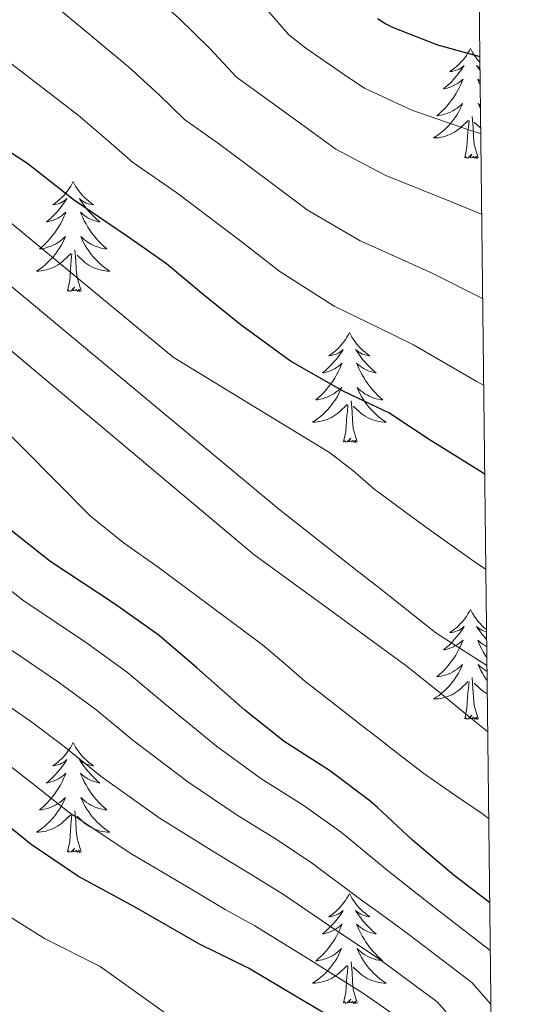
# Model space of a CAD drawing. Units: metres. Extents: x 575503 to 579991, y 4760844 to 4763864.
# Drawn here: x 579755 to 579809, y 4761595 to 4761702 of the extents above; entities that cross this region are included whole.
import ezdxf

# ---------------------------------------------------------------- set-up
doc = ezdxf.new("R2010")
doc.units = ezdxf.units.M
doc.header["$MEASUREMENT"] = 0
for name, color, linetype, lineweight in [('Nivel 36', 7, 'Continuous', 0), ('Nivel 4', 7, 'Continuous', 0), ('Nivel 5', 7, 'Continuous', 0), ('Nivel 61', 7, 'Continuous', 0)]:
    doc.layers.add(name, color=color, linetype=linetype, lineweight=lineweight)

msp = doc.modelspace()

# ---------------------------------------------------------------- linework, layer by layer
at = {"layer": 'Nivel 36', "color": 92, "linetype": 'Continuous', "lineweight": 0, "elevation": 0.01, "flags": 128}
for points in [[(579803.59, 4761698.7), (579803.48, 4761698.48), (579803.32, 4761698.21), (579803.16, 4761697.94), (579802.97, 4761697.68), (579802.78, 4761697.44), (579802.57, 4761697.2), (579802.35, 4761696.97), (579802.12, 4761696.76), (579801.88, 4761696.55), (579801.63, 4761696.36), (579801.37, 4761696.18), (579801.57, 4761696.21), (579801.78, 4761696.25), (579801.97, 4761696.3), (579802.17, 4761696.37), (579802.36, 4761696.45), (579802.54, 4761696.55), (579802.71, 4761696.67), (579802.92, 4761696.86), (579802.88, 4761696.79), (579802.65, 4761696.45), (579802.4, 4761696.11), (579802.15, 4761695.78), (579801.88, 4761695.47), (579801.6, 4761695.16), (579801.31, 4761694.87), (579801, 4761694.59), (579800.69, 4761694.31), (579800.82, 4761694.34), (579801.06, 4761694.4), (579801.3, 4761694.47), (579801.54, 4761694.56), (579801.77, 4761694.66), (579801.99, 4761694.78), (579802.21, 4761694.91), (579802.42, 4761695.05), (579802.61, 4761695.21), (579802.8, 4761695.38), (579802.71, 4761695.16), (579802.56, 4761694.8), (579802.39, 4761694.44), (579802.2, 4761694.1), (579802, 4761693.76), (579801.79, 4761693.43), (579801.56, 4761693.1), (579801.32, 4761692.79), (579801.07, 4761692.49), (579800.81, 4761692.2), (579800.53, 4761691.92), (579800.25, 4761691.65), (579799.95, 4761691.39), (579800.14, 4761691.41), (579800.41, 4761691.46), (579800.68, 4761691.52), (579800.93, 4761691.6), (579801.19, 4761691.7), (579801.44, 4761691.8), (579801.68, 4761691.93), (579801.91, 4761692.07), (579802.14, 4761692.21), (579802.35, 4761692.38), (579802.56, 4761692.55), (579802.75, 4761692.74), (579802.61, 4761692.42)], [(579803.59, 4761698.7), (579803.7, 4761698.48), (579803.86, 4761698.21), (579804.02, 4761697.94), (579804.21, 4761697.68), (579804.4, 4761697.44), (579804.6, 4761697.2)], [(579804.61, 4761696.57), (579804.47, 4761696.67), (579804.26, 4761696.86), (579804.3, 4761696.79), (579804.53, 4761696.45), (579804.61, 4761696.34)], [(579804.63, 4761695.16), (579804.57, 4761695.21), (579804.38, 4761695.38), (579804.47, 4761695.16), (579804.62, 4761694.8), (579804.63, 4761694.78)], [(579802.61, 4761692.42), (579802.46, 4761692.09), (579802.29, 4761691.78), (579802.11, 4761691.48), (579801.91, 4761691.18), (579801.7, 4761690.89), (579801.48, 4761690.61), (579801.24, 4761690.35), (579801, 4761690.09), (579800.74, 4761689.84), (579800.47, 4761689.61), (579800.19, 4761689.39), (579799.9, 4761689.18), (579799.61, 4761688.99), (579799.88, 4761688.99), (579800.14, 4761689.02), (579800.4, 4761689.06), (579800.66, 4761689.12), (579800.91, 4761689.19), (579801.16, 4761689.28), (579801.41, 4761689.38), (579801.65, 4761689.5), (579801.88, 4761689.63), (579802.1, 4761689.77), (579802.31, 4761689.93), (579802.51, 4761690.1), (579803.36, 4761690.9)], [(579804.66, 4761692.52), (579804.62, 4761692.55), (579804.43, 4761692.74), (579804.57, 4761692.42), (579804.66, 4761692.22)], [(579802.97, 4761686.85), (579803.22, 4761687.97), (579803.33, 4761689.71), (579803.38, 4761690.14), (579803.44, 4761690.87)], [(579804.44, 4761686.85), (579804.01, 4761688.29), (579803.92, 4761689.19), (579803.88, 4761690.14), (579803.77, 4761691.31)], [(579804.69, 4761690.08), (579804.67, 4761690.1), (579804.01, 4761690.72)], [(579804.44, 4761686.85), (579804.27, 4761686.78), (579804.25, 4761687.02), (579804.06, 4761686.8), (579803.94, 4761687), (579803.82, 4761686.89), (579803.55, 4761686.84), (579803.74, 4761687.23), (579803.36, 4761686.85), (579803.17, 4761686.8), (579803.13, 4761686.96), (579802.97, 4761686.85)], [(579760.56, 4761684.27), (579760.45, 4761684.06), (579760.29, 4761683.78), (579760.13, 4761683.51), (579759.94, 4761683.26), (579759.75, 4761683.01), (579759.54, 4761682.77), (579759.32, 4761682.55), (579759.09, 4761682.33), (579758.85, 4761682.13), (579758.6, 4761681.94), (579758.34, 4761681.76), (579758.54, 4761681.78), (579758.74, 4761681.82), (579758.94, 4761681.87), (579759.14, 4761681.94), (579759.33, 4761682.03), (579759.51, 4761682.13), (579759.68, 4761682.24), (579759.89, 4761682.43), (579759.85, 4761682.37), (579759.62, 4761682.02), (579759.37, 4761681.68), (579759.12, 4761681.36), (579758.85, 4761681.04), (579758.57, 4761680.74), (579758.28, 4761680.44), (579757.98, 4761680.16), (579757.66, 4761679.89), (579757.79, 4761679.91), (579758.03, 4761679.97), (579758.27, 4761680.04), (579758.51, 4761680.13), (579758.74, 4761680.23), (579758.96, 4761680.35), (579759.18, 4761680.48), (579759.39, 4761680.63), (579759.58, 4761680.79), (579759.77, 4761680.95), (579759.68, 4761680.73), (579759.53, 4761680.37), (579759.36, 4761680.02), (579759.17, 4761679.67), (579758.97, 4761679.33), (579758.76, 4761679), (579758.53, 4761678.68), (579758.29, 4761678.37), (579758.04, 4761678.06), (579757.78, 4761677.77), (579757.5, 4761677.49), (579757.22, 4761677.22), (579756.92, 4761676.96), (579757.12, 4761676.99), (579757.38, 4761677.03), (579757.64, 4761677.1), (579757.9, 4761677.18), (579758.16, 4761677.27), (579758.41, 4761677.38), (579758.65, 4761677.5), (579758.88, 4761677.64), (579759.11, 4761677.79), (579759.32, 4761677.95), (579759.53, 4761678.13), (579759.72, 4761678.32), (579759.58, 4761677.99)], [(579760.56, 4761684.27), (579760.67, 4761684.06), (579760.83, 4761683.78), (579760.99, 4761683.51), (579761.18, 4761683.26), (579761.37, 4761683.01), (579761.58, 4761682.77), (579761.8, 4761682.55), (579762.03, 4761682.33), (579762.27, 4761682.13), (579762.52, 4761681.94), (579762.78, 4761681.76), (579762.58, 4761681.78), (579762.38, 4761681.82), (579762.18, 4761681.87), (579761.98, 4761681.94), (579761.79, 4761682.03), (579761.61, 4761682.13), (579761.44, 4761682.24), (579761.23, 4761682.43), (579761.27, 4761682.37), (579761.5, 4761682.02), (579761.75, 4761681.68), (579762, 4761681.36), (579762.27, 4761681.04), (579762.55, 4761680.74), (579762.84, 4761680.44), (579763.14, 4761680.16), (579763.46, 4761679.89), (579763.33, 4761679.91), (579763.09, 4761679.97), (579762.85, 4761680.04), (579762.61, 4761680.13), (579762.38, 4761680.23), (579762.16, 4761680.35), (579761.94, 4761680.48), (579761.73, 4761680.63), (579761.54, 4761680.79), (579761.35, 4761680.95), (579761.44, 4761680.73), (579761.59, 4761680.37), (579761.76, 4761680.02), (579761.95, 4761679.67), (579762.15, 4761679.33), (579762.36, 4761679), (579762.59, 4761678.68), (579762.83, 4761678.37), (579763.08, 4761678.06), (579763.34, 4761677.77), (579763.62, 4761677.49), (579763.9, 4761677.22), (579764.2, 4761676.96), (579764, 4761676.99), (579763.74, 4761677.03), (579763.48, 4761677.1), (579763.22, 4761677.18), (579762.96, 4761677.27), (579762.71, 4761677.38), (579762.47, 4761677.5), (579762.24, 4761677.64), (579762.01, 4761677.79), (579761.8, 4761677.95), (579761.59, 4761678.13), (579761.4, 4761678.32), (579761.54, 4761677.99)], [(579759.58, 4761677.99), (579759.43, 4761677.67), (579759.26, 4761677.35), (579759.08, 4761677.05), (579758.88, 4761676.75), (579758.67, 4761676.47), (579758.45, 4761676.19), (579758.21, 4761675.92), (579757.96, 4761675.66), (579757.71, 4761675.42), (579757.44, 4761675.18), (579757.16, 4761674.96), (579756.87, 4761674.75), (579756.58, 4761674.56), (579756.84, 4761674.57), (579757.11, 4761674.59), (579757.37, 4761674.63), (579757.63, 4761674.69), (579757.88, 4761674.76), (579758.13, 4761674.85), (579758.38, 4761674.95), (579758.62, 4761675.07), (579758.85, 4761675.2), (579759.07, 4761675.35), (579759.28, 4761675.5), (579759.48, 4761675.67), (579760.33, 4761676.47)], [(579761.54, 4761677.99), (579761.69, 4761677.67), (579761.86, 4761677.35), (579762.04, 4761677.05), (579762.24, 4761676.75), (579762.45, 4761676.47), (579762.67, 4761676.19), (579762.91, 4761675.92), (579763.16, 4761675.66), (579763.41, 4761675.42), (579763.68, 4761675.18), (579763.96, 4761674.96), (579764.25, 4761674.75), (579764.54, 4761674.56), (579764.28, 4761674.57), (579764.01, 4761674.59), (579763.75, 4761674.63), (579763.49, 4761674.69), (579763.24, 4761674.76), (579762.99, 4761674.85), (579762.74, 4761674.95), (579762.5, 4761675.07), (579762.27, 4761675.2), (579762.05, 4761675.35), (579761.84, 4761675.5), (579761.64, 4761675.67), (579760.98, 4761676.29)], [(579759.94, 4761672.42), (579760.19, 4761673.54), (579760.3, 4761675.28), (579760.35, 4761675.72), (579760.41, 4761676.44)], [(579761.41, 4761672.42), (579760.98, 4761673.86), (579760.89, 4761674.77), (579760.84, 4761675.72), (579760.74, 4761676.88)], [(579761.41, 4761672.42), (579761.24, 4761672.36), (579761.22, 4761672.59), (579761.03, 4761672.37), (579760.91, 4761672.58), (579760.79, 4761672.47), (579760.52, 4761672.41), (579760.71, 4761672.81), (579760.33, 4761672.43), (579760.14, 4761672.37), (579760.1, 4761672.53), (579759.94, 4761672.42)], [(579790.48, 4761667.91), (579790.37, 4761667.69), (579790.22, 4761667.42), (579790.05, 4761667.15), (579789.87, 4761666.9), (579789.67, 4761666.65), (579789.46, 4761666.41), (579789.25, 4761666.19), (579789.02, 4761665.97), (579788.78, 4761665.77), (579788.52, 4761665.58), (579788.26, 4761665.4), (579788.46, 4761665.42), (579788.67, 4761665.46), (579788.87, 4761665.51), (579789.06, 4761665.58), (579789.25, 4761665.67), (579789.43, 4761665.77), (579789.6, 4761665.88), (579789.81, 4761666.07), (579789.77, 4761666), (579789.54, 4761665.66), (579789.3, 4761665.32), (579789.04, 4761665), (579788.77, 4761664.68), (579788.49, 4761664.38), (579788.2, 4761664.08), (579787.9, 4761663.8), (579787.58, 4761663.53), (579787.71, 4761663.55), (579787.95, 4761663.61), (579788.2, 4761663.68), (579788.43, 4761663.77), (579788.66, 4761663.87), (579788.89, 4761663.99), (579789.1, 4761664.12), (579789.31, 4761664.27), (579789.51, 4761664.43), (579789.69, 4761664.59), (579789.6, 4761664.37), (579789.45, 4761664.01), (579789.28, 4761663.66), (579789.09, 4761663.31), (579788.89, 4761662.97), (579788.68, 4761662.64), (579788.45, 4761662.32), (579788.22, 4761662.01), (579787.96, 4761661.7), (579787.7, 4761661.41), (579787.42, 4761661.13), (579787.14, 4761660.86), (579786.84, 4761660.6), (579787.04, 4761660.63), (579787.3, 4761660.67), (579787.57, 4761660.74), (579787.83, 4761660.82), (579788.08, 4761660.91), (579788.33, 4761661.02), (579788.57, 4761661.14), (579788.8, 4761661.28), (579789.03, 4761661.43), (579789.24, 4761661.59), (579789.45, 4761661.77), (579789.65, 4761661.96), (579789.5, 4761661.63)], [(579790.48, 4761667.91), (579790.59, 4761667.69), (579790.75, 4761667.42), (579790.92, 4761667.15), (579791.1, 4761666.9), (579791.29, 4761666.65), (579791.5, 4761666.41), (579791.72, 4761666.19), (579791.95, 4761665.97), (579792.19, 4761665.77), (579792.44, 4761665.57), (579792.7, 4761665.4), (579792.5, 4761665.42), (579792.3, 4761665.46), (579792.1, 4761665.51), (579791.9, 4761665.58), (579791.71, 4761665.67), (579791.53, 4761665.77), (579791.36, 4761665.88), (579791.15, 4761666.07), (579791.2, 4761666), (579791.42, 4761665.66), (579791.67, 4761665.32), (579791.92, 4761665), (579792.19, 4761664.68), (579792.47, 4761664.38), (579792.76, 4761664.08), (579793.07, 4761663.8), (579793.38, 4761663.53), (579793.26, 4761663.55), (579793.01, 4761663.61), (579792.77, 4761663.68), (579792.53, 4761663.77), (579792.3, 4761663.87), (579792.08, 4761663.99), (579791.86, 4761664.12), (579791.66, 4761664.27), (579791.46, 4761664.42), (579791.27, 4761664.59), (579791.36, 4761664.37), (579791.52, 4761664.01), (579791.69, 4761663.66), (579791.87, 4761663.31), (579792.07, 4761662.97), (579792.28, 4761662.64), (579792.51, 4761662.32), (579792.75, 4761662.01), (579793, 4761661.7), (579793.26, 4761661.41), (579793.54, 4761661.13), (579793.83, 4761660.86), (579794.12, 4761660.6), (579793.93, 4761660.63), (579793.66, 4761660.67), (579793.4, 4761660.74), (579793.14, 4761660.81), (579792.88, 4761660.91), (579792.64, 4761661.02), (579792.39, 4761661.14), (579792.16, 4761661.28), (579791.94, 4761661.43), (579791.72, 4761661.59), (579791.51, 4761661.77), (579791.32, 4761661.96), (579791.46, 4761661.63)], [(579789.5, 4761661.63), (579789.35, 4761661.31), (579789.18, 4761660.99), (579789, 4761660.69), (579788.8, 4761660.39), (579788.59, 4761660.11), (579788.37, 4761659.83), (579788.13, 4761659.56), (579787.89, 4761659.3), (579787.63, 4761659.06), (579787.36, 4761658.82), (579787.08, 4761658.6), (579786.79, 4761658.39), (579786.5, 4761658.2), (579786.77, 4761658.21), (579787.03, 4761658.23), (579787.29, 4761658.27), (579787.55, 4761658.33), (579787.81, 4761658.4), (579788.06, 4761658.49), (579788.3, 4761658.59), (579788.54, 4761658.71), (579788.77, 4761658.84), (579788.99, 4761658.99), (579789.2, 4761659.14), (579789.41, 4761659.31), (579790.25, 4761660.11)], [(579791.46, 4761661.63), (579791.61, 4761661.31), (579791.78, 4761660.99), (579791.97, 4761660.69), (579792.16, 4761660.39), (579792.37, 4761660.11), (579792.6, 4761659.83), (579792.83, 4761659.56), (579793.08, 4761659.3), (579793.34, 4761659.05), (579793.6, 4761658.82), (579793.88, 4761658.6), (579794.17, 4761658.39), (579794.46, 4761658.2), (579794.2, 4761658.21), (579793.93, 4761658.23), (579793.67, 4761658.27), (579793.41, 4761658.33), (579793.16, 4761658.4), (579792.91, 4761658.49), (579792.66, 4761658.59), (579792.43, 4761658.71), (579792.2, 4761658.84), (579791.97, 4761658.99), (579791.76, 4761659.14), (579791.56, 4761659.31), (579790.9, 4761659.93)], [(579789.86, 4761656.06), (579790.11, 4761657.18), (579790.22, 4761658.92), (579790.27, 4761659.36), (579790.33, 4761660.08)], [(579791.33, 4761656.06), (579790.9, 4761657.5), (579790.81, 4761658.41), (579790.77, 4761659.36), (579790.66, 4761660.52)], [(579791.33, 4761656.06), (579791.16, 4761656), (579791.14, 4761656.23), (579790.95, 4761656.01), (579790.83, 4761656.22), (579790.71, 4761656.11), (579790.44, 4761656.05), (579790.63, 4761656.45), (579790.25, 4761656.07), (579790.06, 4761656.01), (579790.02, 4761656.17), (579789.86, 4761656.06)], [(579803.59, 4761637.9), (579803.48, 4761637.69), (579803.32, 4761637.41), (579803.16, 4761637.14), (579802.97, 4761636.89), (579802.78, 4761636.64), (579802.57, 4761636.4), (579802.35, 4761636.17), (579802.12, 4761635.96), (579801.88, 4761635.76), (579801.63, 4761635.57), (579801.37, 4761635.39), (579801.57, 4761635.41), (579801.77, 4761635.45), (579801.97, 4761635.5), (579802.17, 4761635.57), (579802.36, 4761635.66), (579802.54, 4761635.76), (579802.71, 4761635.87), (579802.92, 4761636.06), (579802.88, 4761635.99), (579802.65, 4761635.65), (579802.4, 4761635.31), (579802.15, 4761634.99), (579801.88, 4761634.67), (579801.6, 4761634.37), (579801.31, 4761634.07), (579801, 4761633.79), (579800.69, 4761633.52), (579800.82, 4761633.54), (579801.06, 4761633.6), (579801.3, 4761633.67), (579801.54, 4761633.76), (579801.77, 4761633.86), (579801.99, 4761633.98), (579802.21, 4761634.11), (579802.42, 4761634.26), (579802.61, 4761634.41), (579802.8, 4761634.58), (579802.71, 4761634.36), (579802.56, 4761634), (579802.38, 4761633.65), (579802.2, 4761633.3), (579802, 4761632.96), (579801.79, 4761632.63), (579801.56, 4761632.31), (579801.32, 4761631.99), (579801.07, 4761631.69), (579800.81, 4761631.4), (579800.53, 4761631.12), (579800.24, 4761630.85), (579799.95, 4761630.59), (579800.14, 4761630.62), (579800.41, 4761630.66), (579800.67, 4761630.73), (579800.93, 4761630.81), (579801.19, 4761630.9), (579801.44, 4761631.01), (579801.68, 4761631.13), (579801.91, 4761631.27), (579802.14, 4761631.42), (579802.35, 4761631.58), (579802.56, 4761631.76), (579802.75, 4761631.95), (579802.61, 4761631.62)], [(579803.59, 4761637.9), (579803.7, 4761637.69), (579803.86, 4761637.41), (579804.02, 4761637.14), (579804.2, 4761636.89), (579804.4, 4761636.64), (579804.61, 4761636.4), (579804.82, 4761636.17), (579805.06, 4761635.96), (579805.3, 4761635.76), (579805.32, 4761635.74)], [(579805.32, 4761635.47), (579805.2, 4761635.5), (579805.01, 4761635.57), (579804.82, 4761635.66), (579804.64, 4761635.76), (579804.47, 4761635.87), (579804.26, 4761636.06), (579804.3, 4761635.99), (579804.53, 4761635.65), (579804.78, 4761635.31), (579805.03, 4761634.99), (579805.3, 4761634.67), (579805.33, 4761634.63)], [(579805.34, 4761633.9), (579805.18, 4761633.98), (579804.97, 4761634.11), (579804.76, 4761634.26), (579804.56, 4761634.41), (579804.38, 4761634.58), (579804.47, 4761634.36), (579804.62, 4761634), (579804.79, 4761633.65), (579804.98, 4761633.3), (579805.18, 4761632.96), (579805.36, 4761632.68)], [(579802.61, 4761631.62), (579802.46, 4761631.3), (579802.29, 4761630.98), (579802.1, 4761630.68), (579801.91, 4761630.38), (579801.7, 4761630.09), (579801.48, 4761629.82), (579801.24, 4761629.55), (579800.99, 4761629.29), (579800.74, 4761629.05), (579800.47, 4761628.81), (579800.19, 4761628.59), (579799.9, 4761628.38), (579799.61, 4761628.19), (579799.87, 4761628.2), (579800.14, 4761628.22), (579800.4, 4761628.26), (579800.66, 4761628.32), (579800.91, 4761628.39), (579801.16, 4761628.48), (579801.41, 4761628.58), (579801.64, 4761628.7), (579801.88, 4761628.83), (579802.1, 4761628.97), (579802.31, 4761629.13), (579802.51, 4761629.3), (579803.36, 4761630.1)], [(579805.37, 4761631.21), (579805.27, 4761631.27), (579805.04, 4761631.42), (579804.83, 4761631.58), (579804.62, 4761631.76), (579804.42, 4761631.95), (579804.57, 4761631.62), (579804.72, 4761631.3), (579804.89, 4761630.98), (579805.07, 4761630.68), (579805.27, 4761630.38), (579805.38, 4761630.22)], [(579802.97, 4761626.05), (579803.22, 4761627.17), (579803.33, 4761628.91), (579803.38, 4761629.35), (579803.44, 4761630.07)], [(579804.44, 4761626.05), (579804.01, 4761627.49), (579803.92, 4761628.4), (579803.87, 4761629.35), (579803.77, 4761630.51)], [(579805.4, 4761628.77), (579805.3, 4761628.83), (579805.08, 4761628.97), (579804.87, 4761629.13), (579804.66, 4761629.3), (579804.01, 4761629.92)], [(579804.44, 4761626.05), (579804.27, 4761625.99), (579804.25, 4761626.22), (579804.06, 4761626), (579803.94, 4761626.21), (579803.82, 4761626.1), (579803.54, 4761626.04), (579803.74, 4761626.44), (579803.36, 4761626.06), (579803.17, 4761626), (579803.13, 4761626.16), (579802.97, 4761626.05)], [(579760.56, 4761623.48), (579760.45, 4761623.26), (579760.29, 4761622.98), (579760.13, 4761622.72), (579759.94, 4761622.46), (579759.75, 4761622.21), (579759.54, 4761621.97), (579759.32, 4761621.75), (579759.09, 4761621.53), (579758.85, 4761621.33), (579758.6, 4761621.14), (579758.34, 4761620.96), (579758.54, 4761620.98), (579758.74, 4761621.02), (579758.94, 4761621.08), (579759.14, 4761621.15), (579759.33, 4761621.23), (579759.51, 4761621.33), (579759.68, 4761621.44), (579759.89, 4761621.63), (579759.85, 4761621.57), (579759.62, 4761621.22), (579759.37, 4761620.89), (579759.12, 4761620.56), (579758.85, 4761620.25), (579758.57, 4761619.94), (579758.28, 4761619.65), (579757.98, 4761619.36), (579757.66, 4761619.09), (579757.79, 4761619.11), (579758.03, 4761619.17), (579758.27, 4761619.25), (579758.51, 4761619.33), (579758.74, 4761619.44), (579758.96, 4761619.55), (579759.18, 4761619.69), (579759.39, 4761619.83), (579759.58, 4761619.99), (579759.77, 4761620.16), (579759.68, 4761619.94), (579759.53, 4761619.57), (579759.36, 4761619.22), (579759.17, 4761618.87), (579758.97, 4761618.53), (579758.76, 4761618.2), (579758.53, 4761617.88), (579758.29, 4761617.57), (579758.04, 4761617.27), (579757.78, 4761616.97), (579757.5, 4761616.69), (579757.22, 4761616.42), (579756.92, 4761616.17), (579757.12, 4761616.19), (579757.38, 4761616.24), (579757.64, 4761616.3), (579757.9, 4761616.38), (579758.16, 4761616.47), (579758.41, 4761616.58), (579758.65, 4761616.7), (579758.88, 4761616.84), (579759.11, 4761616.99), (579759.32, 4761617.16), (579759.53, 4761617.33), (579759.72, 4761617.52), (579759.58, 4761617.19)], [(579760.56, 4761623.48), (579760.67, 4761623.26), (579760.83, 4761622.98), (579760.99, 4761622.72), (579761.18, 4761622.46), (579761.37, 4761622.21), (579761.58, 4761621.97), (579761.8, 4761621.75), (579762.03, 4761621.53), (579762.27, 4761621.33), (579762.52, 4761621.14), (579762.78, 4761620.96), (579762.58, 4761620.98), (579762.38, 4761621.02), (579762.18, 4761621.08), (579761.98, 4761621.15), (579761.79, 4761621.23), (579761.61, 4761621.33), (579761.44, 4761621.44), (579761.23, 4761621.63), (579761.27, 4761621.57), (579761.5, 4761621.22), (579761.75, 4761620.89), (579762, 4761620.56), (579762.27, 4761620.25), (579762.55, 4761619.94), (579762.84, 4761619.65), (579763.14, 4761619.36), (579763.46, 4761619.09), (579763.33, 4761619.11), (579763.09, 4761619.17), (579762.85, 4761619.25), (579762.61, 4761619.33), (579762.38, 4761619.44), (579762.16, 4761619.55), (579761.94, 4761619.69), (579761.73, 4761619.83), (579761.54, 4761619.99), (579761.35, 4761620.16), (579761.44, 4761619.94), (579761.59, 4761619.57), (579761.76, 4761619.22), (579761.95, 4761618.87), (579762.15, 4761618.53), (579762.36, 4761618.2), (579762.59, 4761617.88), (579762.83, 4761617.57), (579763.08, 4761617.27), (579763.34, 4761616.97), (579763.62, 4761616.69), (579763.9, 4761616.42), (579764.2, 4761616.17), (579764, 4761616.19), (579763.74, 4761616.24), (579763.48, 4761616.3), (579763.22, 4761616.38), (579762.96, 4761616.47), (579762.71, 4761616.58), (579762.47, 4761616.7), (579762.24, 4761616.84), (579762.01, 4761616.99), (579761.8, 4761617.16), (579761.59, 4761617.33), (579761.4, 4761617.52), (579761.54, 4761617.19)], [(579759.58, 4761617.19), (579759.43, 4761616.87), (579759.26, 4761616.56), (579759.08, 4761616.25), (579758.88, 4761615.96), (579758.67, 4761615.67), (579758.45, 4761615.39), (579758.21, 4761615.12), (579757.96, 4761614.86), (579757.71, 4761614.62), (579757.44, 4761614.39), (579757.16, 4761614.16), (579756.87, 4761613.95), (579756.58, 4761613.76), (579756.84, 4761613.77), (579757.11, 4761613.8), (579757.37, 4761613.84), (579757.63, 4761613.89), (579757.88, 4761613.97), (579758.13, 4761614.05), (579758.38, 4761614.16), (579758.62, 4761614.27), (579758.85, 4761614.4), (579759.07, 4761614.55), (579759.28, 4761614.71), (579759.48, 4761614.88), (579760.33, 4761615.68)], [(579761.54, 4761617.19), (579761.69, 4761616.87), (579761.86, 4761616.56), (579762.04, 4761616.25), (579762.24, 4761615.96), (579762.45, 4761615.67), (579762.67, 4761615.39), (579762.91, 4761615.12), (579763.16, 4761614.86), (579763.41, 4761614.62), (579763.68, 4761614.39), (579763.96, 4761614.16), (579764.25, 4761613.95), (579764.54, 4761613.76), (579764.28, 4761613.77), (579764.01, 4761613.8), (579763.75, 4761613.84), (579763.49, 4761613.89), (579763.24, 4761613.97), (579762.99, 4761614.05), (579762.74, 4761614.16), (579762.5, 4761614.27), (579762.27, 4761614.4), (579762.05, 4761614.55), (579761.84, 4761614.71), (579761.64, 4761614.88), (579760.98, 4761615.5)], [(579759.94, 4761611.63), (579760.19, 4761612.75), (579760.3, 4761614.49), (579760.35, 4761614.92), (579760.41, 4761615.64)], [(579761.41, 4761611.63), (579760.98, 4761613.07), (579760.89, 4761613.97), (579760.84, 4761614.92), (579760.74, 4761616.08)], [(579761.41, 4761611.63), (579761.24, 4761611.56), (579761.22, 4761611.8), (579761.03, 4761611.58), (579760.91, 4761611.78), (579760.79, 4761611.67), (579760.52, 4761611.62), (579760.71, 4761612.01), (579760.33, 4761611.63), (579760.14, 4761611.58), (579760.1, 4761611.74), (579759.94, 4761611.63)], [(579790.48, 4761607.12), (579790.37, 4761606.9), (579790.22, 4761606.62), (579790.05, 4761606.36), (579789.86, 4761606.1), (579789.67, 4761605.85), (579789.46, 4761605.61), (579789.24, 4761605.39), (579789.02, 4761605.17), (579788.78, 4761604.97), (579788.52, 4761604.78), (579788.26, 4761604.6), (579788.46, 4761604.62), (579788.67, 4761604.66), (579788.86, 4761604.72), (579789.06, 4761604.79), (579789.25, 4761604.87), (579789.43, 4761604.97), (579789.6, 4761605.08), (579789.81, 4761605.27), (579789.77, 4761605.21), (579789.54, 4761604.86), (579789.3, 4761604.53), (579789.04, 4761604.2), (579788.77, 4761603.88), (579788.49, 4761603.58), (579788.2, 4761603.29), (579787.9, 4761603), (579787.58, 4761602.73), (579787.71, 4761602.75), (579787.95, 4761602.81), (579788.2, 4761602.89), (579788.43, 4761602.97), (579788.66, 4761603.08), (579788.88, 4761603.19), (579789.1, 4761603.33), (579789.31, 4761603.47), (579789.5, 4761603.63), (579789.69, 4761603.8), (579789.6, 4761603.57), (579789.45, 4761603.21), (579789.28, 4761602.86), (579789.09, 4761602.51), (579788.89, 4761602.17), (579788.68, 4761601.84), (579788.45, 4761601.52), (579788.21, 4761601.21), (579787.96, 4761600.91), (579787.7, 4761600.61), (579787.42, 4761600.33), (579787.14, 4761600.06), (579786.84, 4761599.8), (579787.04, 4761599.83), (579787.3, 4761599.88), (579787.57, 4761599.94), (579787.82, 4761600.02), (579788.08, 4761600.11), (579788.33, 4761600.22), (579788.57, 4761600.34), (579788.8, 4761600.48), (579789.03, 4761600.63), (579789.24, 4761600.79), (579789.45, 4761600.97), (579789.64, 4761601.16), (579789.5, 4761600.83)], [(579790.48, 4761607.12), (579790.59, 4761606.9), (579790.75, 4761606.62), (579790.92, 4761606.36), (579791.1, 4761606.1), (579791.29, 4761605.85), (579791.5, 4761605.61), (579791.72, 4761605.39), (579791.95, 4761605.17), (579792.19, 4761604.97), (579792.44, 4761604.78), (579792.7, 4761604.6), (579792.5, 4761604.62), (579792.3, 4761604.66), (579792.1, 4761604.72), (579791.9, 4761604.79), (579791.71, 4761604.87), (579791.53, 4761604.97), (579791.36, 4761605.08), (579791.15, 4761605.27), (579791.19, 4761605.21), (579791.42, 4761604.86), (579791.67, 4761604.53), (579791.92, 4761604.2), (579792.19, 4761603.88), (579792.47, 4761603.58), (579792.76, 4761603.29), (579793.07, 4761603), (579793.38, 4761602.73), (579793.26, 4761602.75), (579793.01, 4761602.81), (579792.77, 4761602.89), (579792.53, 4761602.97), (579792.3, 4761603.08), (579792.08, 4761603.19), (579791.86, 4761603.33), (579791.65, 4761603.47), (579791.46, 4761603.63), (579791.27, 4761603.8), (579791.36, 4761603.57), (579791.51, 4761603.21), (579791.68, 4761602.86), (579791.87, 4761602.51), (579792.07, 4761602.17), (579792.28, 4761601.84), (579792.51, 4761601.52), (579792.75, 4761601.21), (579793, 4761600.91), (579793.26, 4761600.61), (579793.54, 4761600.33), (579793.82, 4761600.06), (579794.12, 4761599.8), (579793.93, 4761599.83), (579793.66, 4761599.88), (579793.4, 4761599.94), (579793.14, 4761600.02), (579792.88, 4761600.11), (579792.63, 4761600.22), (579792.39, 4761600.34), (579792.16, 4761600.48), (579791.93, 4761600.63), (579791.72, 4761600.79), (579791.51, 4761600.97), (579791.32, 4761601.16), (579791.46, 4761600.83)], [(579789.5, 4761600.83), (579789.35, 4761600.51), (579789.18, 4761600.2), (579789, 4761599.89), (579788.8, 4761599.59), (579788.59, 4761599.31), (579788.37, 4761599.03), (579788.13, 4761598.76), (579787.89, 4761598.5), (579787.63, 4761598.26), (579787.36, 4761598.02), (579787.08, 4761597.8), (579786.79, 4761597.59), (579786.5, 4761597.4), (579786.77, 4761597.41), (579787.03, 4761597.44), (579787.29, 4761597.48), (579787.55, 4761597.53), (579787.8, 4761597.61), (579788.06, 4761597.69), (579788.3, 4761597.8), (579788.54, 4761597.91), (579788.77, 4761598.04), (579788.99, 4761598.19), (579789.2, 4761598.35), (579789.4, 4761598.52), (579790.25, 4761599.31)], [(579791.46, 4761600.83), (579791.61, 4761600.51), (579791.78, 4761600.2), (579791.96, 4761599.89), (579792.16, 4761599.59), (579792.37, 4761599.31), (579792.6, 4761599.03), (579792.83, 4761598.76), (579793.08, 4761598.5), (579793.33, 4761598.26), (579793.6, 4761598.02), (579793.88, 4761597.8), (579794.17, 4761597.59), (579794.46, 4761597.4), (579794.2, 4761597.41), (579793.93, 4761597.44), (579793.67, 4761597.48), (579793.41, 4761597.53), (579793.16, 4761597.61), (579792.91, 4761597.69), (579792.66, 4761597.8), (579792.42, 4761597.91), (579792.2, 4761598.04), (579791.97, 4761598.19), (579791.76, 4761598.35), (579791.56, 4761598.52), (579790.9, 4761599.14)], [(579789.86, 4761595.27), (579790.11, 4761596.38), (579790.22, 4761598.13), (579790.27, 4761598.56), (579790.33, 4761599.28)], [(579791.33, 4761595.27), (579790.9, 4761596.71), (579790.81, 4761597.61), (579790.77, 4761598.56), (579790.66, 4761599.72)], [(579791.33, 4761595.27), (579791.16, 4761595.2), (579791.14, 4761595.44), (579790.95, 4761595.21), (579790.83, 4761595.42), (579790.71, 4761595.31), (579790.44, 4761595.26), (579790.63, 4761595.65), (579790.25, 4761595.27), (579790.06, 4761595.21), (579790.02, 4761595.38), (579789.86, 4761595.27)]]:
    msp.add_lwpolyline(points, dxfattribs=at)
at = {"layer": 'Nivel 4', "color": 36, "linetype": 'Continuous', "lineweight": 30, "flags": 128}
for points, elevation in [([(579805.12, 4761652.56), (579804.87, 4761652.73), (579799.24, 4761656.25), (579794.74, 4761659.21), (579793.51, 4761659.79), (579789.8, 4761661.55), (579784.12, 4761664.81), (579778.76, 4761668.71), (579774.64, 4761672.03), (579770.68, 4761675.34), (579766.45, 4761678.3), (579760.71, 4761682.22), (579755.65, 4761686.2), (579750.08, 4761689.8), (579745.76, 4761692.95), (579741.33, 4761696.86), (579737.4, 4761700.76), (579732.93, 4761705.83)], 1025.01), ([(579793.51, 4761701.95), (579794.43, 4761701.35), (579795.21, 4761700.98), (579800.03, 4761699.07), (579804.6, 4761697.83)], 1000.01), ([(579805.67, 4761606.13), (579801.84, 4761609.07), (579797.33, 4761612.91), (579793.51, 4761616.43), (579792.71, 4761617.16), (579788.31, 4761620.46), (579783.43, 4761623.58), (579779.17, 4761626.97), (579773.94, 4761631.58), (579769.86, 4761635.07), (579765.03, 4761638.52), (579758.05, 4761643.13), (579753.67, 4761646.59), (579748.47, 4761651.82), (579744.53, 4761656.17), (579738.93, 4761662.06), (579734.6, 4761665.91), (579728.55, 4761671.87), (579725.04, 4761676.14), (579719.96, 4761682.39), (579715.78, 4761686.23), (579708.53, 4761691.56), (579703.97, 4761695.69), (579700.34, 4761699.83)], 1050.01), ([(579790.15, 4761592.73), (579784.63, 4761595.98), (579779.57, 4761599.02), (579774.23, 4761601.63), (579767.22, 4761605.66), (579761.12, 4761608.97), (579756.02, 4761612.41), (579750.66, 4761616.73), (579746.31, 4761619.82), (579741.7, 4761623.05), (579737.51, 4761626.35), (579734.05, 4761630.11), (579730.37, 4761635.1), (579726.53, 4761639.53), (579722.08, 4761643.98), (579717.04, 4761648.52), (579713.24, 4761652.54), (579709.54, 4761656.43), (579705.06, 4761661.35), (579699.88, 4761667.1)], 1075.01)]:
    msp.add_lwpolyline(points, dxfattribs=dict(at, elevation=elevation))
at = {"layer": 'Nivel 5', "color": 36, "linetype": 'Continuous', "lineweight": 0, "flags": 128}
for points, elevation in [([(579700.2, 4761769.76), (579704.63, 4761764.82), (579708.05, 4761761), (579710.8, 4761757.93), (579715.23, 4761754), (579719.77, 4761750.11), (579725.2, 4761745.76), (579729.67, 4761742.03), (579734.05, 4761738.14), (579735.28, 4761737.13), (579738.2, 4761734.59), (579741.25, 4761731.6), (579744.65, 4761728.17), (579749.37, 4761723.31), (579752.29, 4761720.23), (579757.01, 4761715.49), (579761.24, 4761711.68), (579771.99, 4761701.96), (579775.35, 4761698.7), (579778.27, 4761695.57), (579781.11, 4761693.52), (579786.64, 4761689.52), (579789.02, 4761687.79), (579793.51, 4761685.41)], 1010.01), ([(579805.24, 4761642.26), (579803.99, 4761643.11), (579798.62, 4761646.93), (579793.51, 4761650.69), (579793.32, 4761650.83), (579790.87, 4761652.94), (579788.34, 4761654.92), (579779.86, 4761660.07), (579771.38, 4761665.22), (579737.89, 4761692.95), (579733.83, 4761697.16), (579728.94, 4761702.32), (579724.31, 4761707.63), (579720.37, 4761711.9), (579716.94, 4761715.99), (579714.84, 4761718.79), (579710.48, 4761724.11), (579705.87, 4761729.09), (579701.33, 4761734.8)], 1030.01), ([(579805.37, 4761631.83), (579802.65, 4761633.56), (579799.84, 4761635.37), (579793.51, 4761640.37), (579791.32, 4761642.09), (579782.8, 4761648.81), (579734.44, 4761689.03), (579730.26, 4761693.56), (579724.96, 4761698.81), (579719.8, 4761704.12), (579716.1, 4761708.04), (579712.54, 4761712.29), (579710.3, 4761715.32), (579706.19, 4761720.49), (579701.98, 4761725.3)], 1035.01), ([(579728.51, 4761722.8), (579730.85, 4761720.29), (579733.94, 4761716.98), (579738.9, 4761711.1), (579740.75, 4761709.09), (579745.78, 4761703.84), (579750.44, 4761699.62), (579761.09, 4761691.46), (579764.4, 4761688.65), (579766.99, 4761686.38), (579771.78, 4761683.06), (579778.85, 4761677.69), (579782.83, 4761674.6), (579788.84, 4761670.77), (579793.51, 4761668.48), (579797.41, 4761666.57), (579804.23, 4761662.64), (579805.01, 4761662.21)], 1020.01), ([(579805.45, 4761624.68), (579803.64, 4761626.12), (579800.14, 4761629.01), (579796.58, 4761631.83), (579793.51, 4761634.08), (579788.36, 4761637.85), (579780.14, 4761643.87), (579730.99, 4761685.12), (579726.69, 4761689.97), (579720.97, 4761695.31), (579715.29, 4761700.62), (579711.83, 4761704.18), (579708.15, 4761708.6), (579705.75, 4761711.86), (579701.9, 4761716.88)], 1040.01), ([(579805.56, 4761615.25), (579805, 4761615.67), (579801.75, 4761617.88), (579798.53, 4761620.11), (579795.13, 4761622.75), (579793.51, 4761624.02), (579791.73, 4761625.4), (579788.7, 4761627.77), (579785.67, 4761630.14), (579783.37, 4761632.11), (579781.06, 4761634.06), (579775.41, 4761638.28), (579769.75, 4761642.47), (579765.97, 4761645.14), (579762.4, 4761648.06), (579751.45, 4761659.06), (579740.5, 4761670.06), (579727.55, 4761681.21), (579723.12, 4761686.37), (579716.98, 4761691.79), (579710.78, 4761697.12), (579707.56, 4761700.33), (579703.75, 4761704.9), (579701.21, 4761708.4)], 1045.01), ([(579755.84, 4761705.65), (579766.54, 4761696.71), (579769.88, 4761693.67), (579772.63, 4761690.98), (579776.44, 4761688.29), (579782.74, 4761683.6), (579785.92, 4761681.19), (579791.64, 4761677.85), (579793.51, 4761677.01), (579799.51, 4761674.3), (579804.9, 4761671.61)], 1015.01), ([(579780.83, 4761703.73), (579783.91, 4761700.17), (579785.78, 4761698.74), (579790.53, 4761695.43), (579792.12, 4761694.38), (579793.51, 4761693.73), (579797.23, 4761692), (579803.7, 4761689.77), (579804.69, 4761689.46)], 1005.01), ([(579805.73, 4761600.95), (579799.39, 4761605.87), (579794.56, 4761609.66), (579793.51, 4761610.53), (579789.59, 4761613.77), (579785.49, 4761616.69), (579780.88, 4761619.59), (579776.08, 4761623.09), (579770.49, 4761627.66), (579766.44, 4761631.06), (579761.99, 4761634.28), (579755.2, 4761638.82), (579750.46, 4761642.52), (579744.96, 4761648.33), (579740.89, 4761652.88), (579735.34, 4761658.64), (579731.32, 4761662.23), (579725.12, 4761668.39), (579721.22, 4761673), (579716.05, 4761679.22), (579712.43, 4761682.59), (579705.77, 4761687.81), (579701, 4761692.41)], 1055.01), ([(579805.8, 4761595.12), (579803.76, 4761597.47), (579796.93, 4761602.67), (579793.51, 4761605.16), (579791.8, 4761606.41), (579786.47, 4761610.38), (579782.67, 4761612.93), (579778.33, 4761615.61), (579772.98, 4761619.21), (579767.03, 4761623.74), (579763.02, 4761627.06), (579758.96, 4761630.03), (579752.36, 4761634.51), (579747.25, 4761638.45), (579741.44, 4761644.84), (579737.26, 4761649.59), (579731.75, 4761655.23), (579728.04, 4761658.54), (579721.7, 4761664.9), (579717.39, 4761669.86), (579712.14, 4761676.04), (579709.08, 4761678.95), (579703.01, 4761684.05), (579698.02, 4761689.12)], 1060.01), ([(579793.51, 4761685.41), (579794.43, 4761684.92), (579801.6, 4761682.04), (579804.8, 4761680.72)], 1010.01), ([(579803.51, 4761591.41), (579799.99, 4761595.39), (579794.48, 4761599.47), (579793.51, 4761600.13), (579789.03, 4761603.15), (579783.35, 4761607), (579779.85, 4761609.17), (579775.79, 4761611.63), (579769.89, 4761615.33), (579763.58, 4761619.81), (579759.59, 4761623.06), (579755.92, 4761625.79), (579749.51, 4761630.19), (579744.05, 4761634.38), (579737.93, 4761641.35), (579733.62, 4761646.3), (579728.16, 4761651.81), (579724.76, 4761654.85), (579718.27, 4761661.42), (579713.56, 4761666.72), (579708.23, 4761672.86), (579705.73, 4761675.31), (579700.25, 4761680.3)], 1065.01), ([(579796.22, 4761593.31), (579793.51, 4761595.23), (579792.02, 4761596.27), (579786.27, 4761599.91), (579780.23, 4761603.61), (579777.03, 4761605.4), (579773.24, 4761607.65), (579766.8, 4761611.45), (579760.12, 4761615.89), (579756.17, 4761619.05), (579752.89, 4761621.55), (579746.66, 4761625.88), (579740.84, 4761630.32), (579734.42, 4761637.86), (579729.98, 4761643.01), (579724.57, 4761648.4), (579721.48, 4761651.17), (579714.84, 4761657.94), (579709.73, 4761663.57), (579704.32, 4761669.68), (579702.38, 4761671.67), (579697.49, 4761676.54)], 1070.01), ([(579789.07, 4761580.89), (579763.5, 4761599.2), (579757.47, 4761602.24), (579751.62, 4761605.88), (579745.79, 4761610.69), (579741.87, 4761613.57), (579737.37, 4761616.87), (579732.69, 4761620.22), (579727.8, 4761624.36), (579723.43, 4761629.98), (579720.05, 4761633.92), (579716.12, 4761638.01), (579711.58, 4761642.46), (579707.67, 4761647.26), (579704.3, 4761651.44), (579700.27, 4761657)], 1080.01)]:
    msp.add_lwpolyline(points, dxfattribs=dict(at, elevation=elevation))
at = {"layer": 'Nivel 61', "color": 250, "linetype": 'Continuous', "lineweight": 0}
msp.add_3dface([(576387.32, 4763559.31, 0.01), (579782.39, 4763597.96, 0.01), (579809.43, 4761284.45, 0.01), (576413.2, 4761245.81, 0.01)], dxfattribs=at)

doc.saveas('drawing.dxf')
